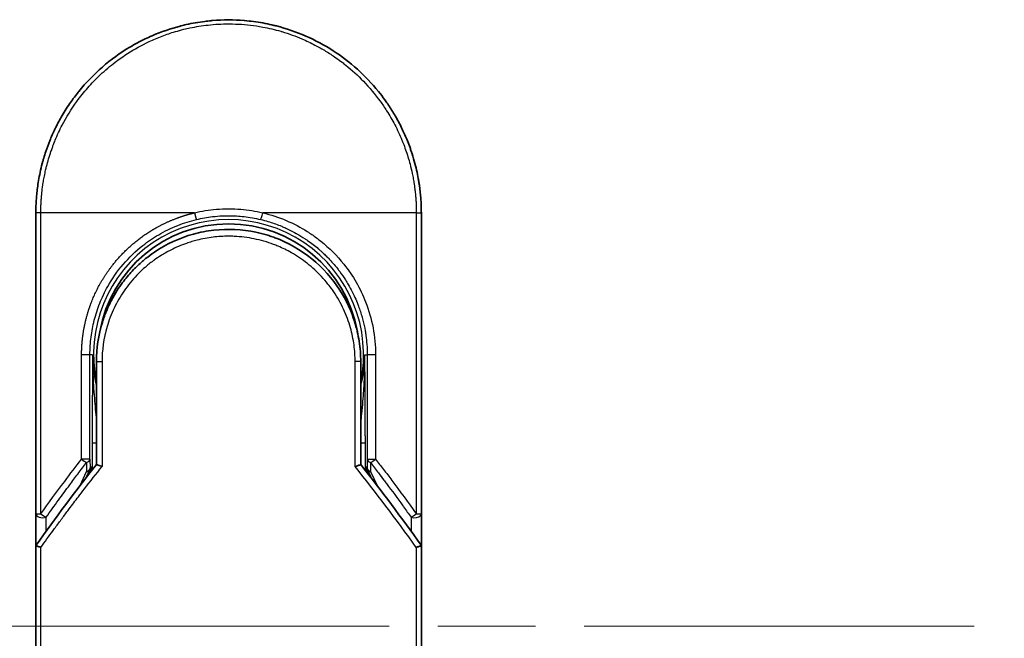
# Model space of a CAD drawing. Units: millimetres. Extents: x 72 to 8333, y 40 to 1451.
# Drawn here: x 2572 to 2644, y 700 to 745 of the extents above; entities that cross this region are included whole.
import ezdxf

# ---------------------------------------------------------------- set-up
doc = ezdxf.new("R2010")
doc.units = ezdxf.units.MM
doc.header["$LTSCALE"] = 5
doc.linetypes.add('CHAIN', pattern=[0.3543, 0.2362, -0.0295, 0.0591, -0.0295])
for name, color, linetype, lineweight in [('Centerline (ISO)', 131, 'Continuous', 18), ('Visible (ISO)', 7, 'Continuous', 35), ('Visible Narrow (ISO)', 7, 'Continuous', 25)]:
    doc.layers.add(name, color=color, linetype=linetype, lineweight=lineweight)

msp = doc.modelspace()

# ---------------------------------------------------------------- linework, layer by layer
at = {"layer": 'Centerline (ISO)', "linetype": 'CHAIN', "ltscale": 23.990969}
msp.add_line((2528.3384, 700.9866), (2851.1993, 700.9866), dxfattribs=at)
at = {"layer": 'Visible (ISO)'}
for p, q in [((2573.5188, 709.14), (2573.5188, 730.9866)), ((2601.5188, 730.9866), (2601.5188, 709.14)), ((2577.9188, 720.1866), (2577.9188, 712.7097)), ((2597.1188, 712.7097), (2597.1188, 720.1866)), ((2577.4123, 712.2531), (2577.459, 712.3544)), ((2597.6253, 712.2531), (2597.5786, 712.3544)), ((2577.1976, 711.7875), (2577.4123, 712.2531)), ((2597.6253, 712.2531), (2597.8401, 711.7875)), ((2573.5188, 706.64), (2573.5188, 709.14)), ((2601.5188, 709.1399), (2601.5188, 706.64)), ((2573.5188, 670.4866), (2573.5188, 706.64)), ((2601.5188, 706.64), (2601.5188, 670.4866))]:
    msp.add_line(p, q, dxfattribs=at)
for centre, radius, start, end in [((2587.5188, 720.6866), 9.5, 10.063219, 169.936796), ((2601.0188, 709.14), 0.5, 359.993698, 0)]:
    msp.add_arc(centre, radius, start, end, dxfattribs=at)
for centre, major_axis, ratio, start_param, end_param in [((2577.0035, 712.5729), (-0.116, -0.5099), 0.9643441, 1.3550091, 1.78516), ((2598.0289, 712.572), (0.1115, -0.5081), 0.9591888, 4.5048926, 4.9373387), ((2578.9362, 706.6405), (-5.4174, -0.0031), 0.9530196, 6.2456287, 6.2826839), ((2596.1014, 706.6405), (5.4174, -0.0029), 0.9530197, 0.0004567, 0.0375121)]:
    msp.add_ellipse(centre, major_axis=major_axis, ratio=ratio, start_param=start_param, end_param=end_param, dxfattribs=at)
for points in [[(2581.9636, 743.8373), (2582.6265, 744.1238), (2583.3141, 744.3598), (2584.0139, 744.5408)], [(2586.3539, 744.938), (2587.119, 745.0019), (2587.8923, 745.0027), (2588.6576, 744.9402)], [(2576.6403, 739.799), (2577.6705, 741.0707), (2578.9452, 742.1748), (2580.3519, 743.013)], [(2579.901, 726.0286), (2580.1237, 726.319), (2580.3634, 726.597), (2580.6177, 726.8601)], [(2577.9188, 720.1866), (2577.9188, 721.1469), (2578.0663, 722.1181), (2578.3508, 723.0341)], [(2578.5541, 722.1963), (2578.554, 722.1964), (2578.554, 722.1965), (2578.554, 722.1966)], [(2596.4836, 722.1966), (2596.4836, 722.1965), (2596.4836, 722.1964), (2596.4835, 722.1963)], [(2573.5363, 706.8594), (2574.9451, 708.8369), (2576.4052, 710.7906), (2577.9188, 712.7097)], [(2597.1188, 712.7097), (2598.6325, 710.7906), (2600.0925, 708.8369), (2601.5013, 706.8594)], [(2573.5363, 706.8594), (2573.5301, 706.8507), (2573.5254, 706.8413), (2573.5225, 706.8312)], [(2601.5013, 706.8594), (2601.5076, 706.8507), (2601.5122, 706.8413), (2601.5151, 706.8312)]]:
    msp.add_open_spline(points, degree=3, dxfattribs=at)
for points, knots in [([(2584.0139, 744.5408), (2584.0327, 744.5456), (2584.0514, 744.5504), (2584.0702, 744.5552), (2584.1946, 744.5868), (2584.3193, 744.6167), (2584.4443, 744.6448), (2584.887, 744.7445), (2585.3353, 744.8227), (2585.7864, 744.879), (2585.9362, 744.8977), (2586.0862, 744.9139), (2586.2364, 744.9277), (2586.2745, 744.9312), (2586.3126, 744.9346), (2586.3507, 744.9378), (2586.3518, 744.9379), (2586.3528, 744.938), (2586.3539, 744.938)], [26.939101, 26.939101, 26.939101, 26.939101, 27.0116386, 27.0116386, 27.0116386, 27.4929176, 27.4929176, 27.4929176, 29.1978978, 29.1978978, 29.1978978, 29.7636789, 29.7636789, 29.7636789, 29.9069461, 29.9069461, 29.9069461, 29.9109022, 29.9109022, 29.9109022, 29.9109022]), ([(2588.6576, 744.9402), (2588.6647, 744.9396), (2588.6717, 744.939), (2588.6788, 744.9385), (2588.8965, 744.9204), (2589.1131, 744.8972), (2589.3293, 744.869), (2589.7801, 744.8102), (2590.2279, 744.7295), (2590.67, 744.6273), (2590.7667, 744.605), (2590.8634, 744.5816), (2590.9599, 744.5571), (2590.972, 744.554), (2590.9841, 744.551), (2590.9963, 744.5478)], [1.4196264, 1.4196264, 1.4196264, 1.4196264, 1.4461083, 1.4461083, 1.4461083, 2.2637294, 2.2637294, 2.2637294, 3.9686796, 3.9686796, 3.9686796, 4.3418915, 4.3418915, 4.3418915, 4.3887652, 4.3887652, 4.3887652, 4.3887652]), ([(2590.9963, 744.5478), (2592.4451, 744.1763), (2593.8496, 743.5624), (2596.3462, 741.9529), (2597.4725, 740.9418), (2598.5618, 739.5957), (2598.7165, 739.3935), (2598.8656, 739.1872)], [0, 0, 0, 0, 0.44905958, 0.44905958, 0.89360606, 0.89360606, 0.97017235, 0.97017235, 0.97017235, 0.97017235]), ([(2580.3519, 743.013), (2580.7095, 743.226), (2581.0824, 743.4261), (2581.4522, 743.6039), (2581.6209, 743.685), (2581.7914, 743.7628), (2581.9636, 743.8373)], [22.0259528, 22.0259528, 22.0259528, 22.0259528, 23.5847535, 23.5847535, 23.5847535, 24.2956602, 24.2956602, 24.2956602, 24.2956602]), ([(2573.5188, 730.9866), (2573.5188, 731.0742), (2573.5197, 731.1717), (2573.5218, 731.2753), (2573.524, 731.3818), (2573.5276, 731.4948), (2573.5327, 731.6101), (2573.5338, 731.6344), (2573.5349, 731.6587), (2573.5362, 731.6832), (2573.5411, 731.7833), (2573.5474, 731.8875), (2573.5552, 731.9953), (2573.5653, 732.1355), (2573.578, 732.2819), (2573.5938, 732.4337), (2573.6103, 732.5923), (2573.6301, 732.7569), (2573.6539, 732.9264), (2573.6787, 733.1039), (2573.7078, 733.2868), (2573.7416, 733.4741), (2573.7771, 733.6706), (2573.8178, 733.8719), (2573.8641, 734.0768), (2573.913, 734.2927), (2573.9681, 734.5124), (2574.0298, 734.7346), (2574.051, 734.8108), (2574.0729, 734.8872), (2574.0957, 734.9639), (2574.1431, 735.124), (2574.1941, 735.2855), (2574.2487, 735.4479), (2574.3344, 735.703), (2574.4292, 735.9606), (2574.5335, 736.2192), (2574.6448, 736.4954), (2574.7668, 736.7729), (2574.8999, 737.0499), (2575.0431, 737.3478), (2575.1989, 737.6451), (2575.3676, 737.9399), (2575.5503, 738.2591), (2575.748, 738.5753), (2575.9602, 738.8859), (2576.1429, 739.1532), (2576.3363, 739.4163), (2576.54, 739.6737), (2576.5731, 739.7156), (2576.6066, 739.7573), (2576.6403, 739.799)], [0, 0, 0, 0, 0.7861213, 0.7861213, 0.7861213, 1.5951343, 1.5951343, 1.5951343, 1.7653073, 1.7653073, 1.7653073, 2.463506, 2.463506, 2.463506, 3.371515, 3.371515, 3.371515, 4.320555, 4.320555, 4.320555, 5.3137721, 5.3137721, 5.3137721, 6.355945, 6.355945, 6.355945, 7.4538884, 7.4538884, 7.4538884, 7.8304627, 7.8304627, 7.8304627, 8.6166067, 8.6166067, 8.6166067, 9.8511348, 9.8511348, 9.8511348, 11.1693368, 11.1693368, 11.1693368, 12.5863009, 12.5863009, 12.5863009, 14.1207812, 14.1207812, 14.1207812, 15.4411658, 15.4411658, 15.4411658, 15.6560094, 15.6560094, 15.6560094, 15.6560094]), ([(2598.8656, 739.1872), (2598.9371, 739.0884), (2599.007, 738.9888), (2599.0755, 738.8887), (2599.2465, 738.6386), (2599.4082, 738.3848), (2599.5605, 738.1279), (2599.5971, 738.0662), (2599.6331, 738.0044), (2599.6686, 737.9424), (2599.8373, 737.6477), (2599.9933, 737.3502), (2600.1366, 737.0522), (2600.2698, 736.7752), (2600.3919, 736.4976), (2600.5034, 736.2212), (2600.5717, 736.0518), (2600.6359, 735.8829), (2600.6963, 735.7147), (2600.728, 735.6263), (2600.7587, 735.5379), (2600.7884, 735.4496), (2600.869, 735.2101), (2600.9419, 734.9716), (2601.0074, 734.736), (2601.0692, 734.5136), (2601.1244, 734.2937), (2601.1732, 734.078), (2601.2197, 733.8728), (2601.2604, 733.6714), (2601.2959, 733.475), (2601.3138, 733.3757), (2601.3304, 733.2777), (2601.3457, 733.1812), (2601.3593, 733.0958), (2601.3719, 733.011), (2601.3837, 732.9272), (2601.4073, 732.7586), (2601.4272, 732.5937), (2601.4438, 732.4342), (2601.4595, 732.2825), (2601.4723, 732.1358), (2601.4824, 731.9957), (2601.4922, 731.8606), (2601.4995, 731.7317), (2601.5049, 731.6104), (2601.5062, 731.5823), (2601.5073, 731.5546), (2601.5084, 731.5274), (2601.5117, 731.4403), (2601.5142, 731.3561), (2601.5158, 731.2754), (2601.5179, 731.173), (2601.5188, 731.0763), (2601.5188, 730.9866)], [16.8383486, 16.8383486, 16.8383486, 16.8383486, 17.3364671, 17.3364671, 17.3364671, 18.5809125, 18.5809125, 18.5809125, 18.8797889, 18.8797889, 18.8797889, 20.3020029, 20.3020029, 20.3020029, 21.6240122, 21.6240122, 21.6240122, 22.4340903, 22.4340903, 22.4340903, 22.8601072, 22.8601072, 22.8601072, 24.0166072, 24.0166072, 24.0166072, 25.1088286, 25.1088286, 25.1088286, 26.1481472, 26.1481472, 26.1481472, 26.6739717, 26.6739717, 26.6739717, 27.1391339, 27.1391339, 27.1391339, 28.0743245, 28.0743245, 28.0743245, 28.9643425, 28.9643425, 28.9643425, 29.8224666, 29.8224666, 29.8224666, 30.0209731, 30.0209731, 30.0209731, 30.6557066, 30.6557066, 30.6557066, 31.4604536, 31.4604536, 31.4604536, 31.4604536]), ([(2582.131, 728.1321), (2582.9908, 728.7152), (2583.96, 729.1632), (2585.4484, 729.5742), (2585.9455, 729.6702), (2587.46, 729.8405), (2588.5067, 729.79), (2589.7664, 729.5236), (2590.0256, 729.4574), (2590.2813, 729.3805)], [0, 0, 0, 0, 0.31269886, 0.31269886, 0.46370192, 0.46370192, 0.77000563, 0.77000563, 0.85020397, 0.85020397, 0.85020397, 0.85020397]), ([(2591.231, 729.0399), (2591.195, 729.055), (2591.1588, 729.0699), (2591.121, 729.0851), (2591.0135, 729.1287), (2590.9105, 729.1683), (2590.7964, 729.2098), (2590.7373, 729.2312), (2590.6769, 729.2525), (2590.6167, 729.273), (2590.5054, 729.311), (2590.3936, 729.3468), (2590.2813, 729.3805)], [16.1807699, 16.1807699, 16.1807699, 16.1807699, 16.3588629, 16.3588629, 16.3588629, 16.8667039, 16.8667039, 16.8667039, 17.1296164, 17.1296164, 17.1296164, 17.6158322, 17.6158322, 17.6158322, 17.6158322]), ([(2591.231, 729.0398), (2592.1826, 728.6408), (2593.079, 728.08), (2594.6176, 726.729), (2595.2821, 725.9249), (2596.1541, 724.4396), (2596.4453, 723.7887), (2596.6605, 723.1174)], [0, 0, 0, 0, 0.31016374, 0.31016374, 0.61660182, 0.61660182, 0.82839037, 0.82839037, 0.82839037, 0.82839037]), ([(2582.1309, 728.1323), (2582.0864, 728.102), (2582.0414, 728.0709), (2581.9949, 728.0381), (2581.9774, 728.0258), (2581.9597, 728.0133), (2581.9418, 728.0005), (2581.7386, 727.8555), (2581.5415, 727.7027), (2581.3536, 727.5453), (2581.3008, 727.5011), (2581.2452, 727.4534), (2581.1889, 727.4041), (2581.0561, 727.2876), (2580.9202, 727.1611), (2580.8071, 727.0505), (2580.7428, 726.9876), (2580.6797, 726.9242), (2580.6177, 726.8601)], [7.6857599, 7.6857599, 7.6857599, 7.6857599, 7.9280298, 7.9280298, 7.9280298, 8.0189926, 8.0189926, 8.0189926, 9.0485038, 9.0485038, 9.0485038, 9.3377412, 9.3377412, 9.3377412, 10.0203103, 10.0203103, 10.0203103, 10.4083638, 10.4083638, 10.4083638, 10.4083638]), ([(2579.901, 726.0286), (2579.8744, 725.9939), (2579.8491, 725.9605), (2579.8257, 725.9291), (2579.6807, 725.7347), (2579.5414, 725.5328), (2579.4099, 725.3252), (2579.27, 725.1045), (2579.1388, 724.8774), (2579.018, 724.647), (2578.9943, 724.6019), (2578.9718, 724.5582), (2578.9501, 724.5153), (2578.8592, 724.3352), (2578.7819, 724.1706), (2578.6976, 723.9742), (2578.6545, 723.8738), (2578.613, 723.7724), (2578.5733, 723.6705), (2578.5219, 723.5386), (2578.4736, 723.4059), (2578.4286, 723.2733), (2578.4024, 723.1961), (2578.3762, 723.1156), (2578.3509, 723.0341)], [11.8801614, 11.8801614, 11.8801614, 11.8801614, 12.048378, 12.048378, 12.048378, 13.0900877, 13.0900877, 13.0900877, 14.1982176, 14.1982176, 14.1982176, 14.4154428, 14.4154428, 14.4154428, 15.3275019, 15.3275019, 15.3275019, 15.7939855, 15.7939855, 15.7939855, 16.3974086, 16.3974086, 16.3974086, 16.7491471, 16.7491471, 16.7491471, 16.7491471]), ([(2597.1188, 720.1866), (2597.1188, 720.425), (2597.1099, 720.6711), (2597.0907, 720.9211), (2597.0708, 721.1806), (2597.0456, 721.3986), (2597.0054, 721.658), (2596.9685, 721.8957), (2596.922, 722.1364), (2596.8653, 722.3783), (2596.8127, 722.6026), (2596.7361, 722.8805), (2596.6647, 723.1041), (2596.6633, 723.1086), (2596.6619, 723.113), (2596.6605, 723.1174)], [0, 0, 0, 0, 1.1266069, 1.1266069, 1.1266069, 2.2962327, 2.2962327, 2.2962327, 3.3672914, 3.3672914, 3.3672914, 4.3607467, 4.3607467, 4.3607467, 4.3803494, 4.3803494, 4.3803494, 4.3803494]), ([(2577.9188, 712.7097), (2577.9188, 712.7092), (2577.9297, 712.7043), (2577.9718, 712.6876), (2578.0028, 712.6759), (2578.0825, 712.6468), (2578.1316, 712.6294), (2578.2294, 712.5959), (2578.2759, 712.5803), (2578.3249, 712.5644), (2578.3259, 712.5641), (2578.327, 712.5637)], [0.000001, 0.000001, 0.000001, 0.000001, 0.018080043, 0.018080043, 0.036295896, 0.036295896, 0.055519199, 0.055519199, 0.070877664, 0.070877664, 0.071213014, 0.071213014, 0.071213014, 0.071213014]), ([(2597.1188, 712.7097), (2597.1188, 712.7091), (2597.1074, 712.7041), (2597.0635, 712.6867), (2597.0313, 712.6745), (2596.956, 712.6471), (2596.9153, 712.6327), (2596.8306, 712.6035), (2596.7876, 712.589), (2596.7322, 712.5708), (2596.7215, 712.5672), (2596.7107, 712.5637)], [-0.067868145, -0.067868145, -0.067868145, -0.067868145, -0.049345372, -0.049345372, -0.030708042, -0.030708042, -0.014523547, -0.014523547, 0, 0, 0.003465603, 0.003465603, 0.003465603, 0.003465603]), ([(2573.5225, 706.8312), (2573.5289, 706.8271), (2573.5433, 706.8203), (2573.5867, 706.8023), (2573.6151, 706.7914), (2573.6781, 706.7686), (2573.7109, 706.7572), (2573.7793, 706.7344), (2573.8143, 706.723), (2573.8613, 706.7083), (2573.8718, 706.705), (2573.8825, 706.7017)], [0.000001, 0.000001, 0.000001, 0.000001, 0.015758643, 0.015758643, 0.031372002, 0.031372002, 0.044623373, 0.044623373, 0.056759808, 0.056759808, 0.060218781, 0.060218781, 0.060218781, 0.060218781]), ([(2601.1552, 706.7017), (2601.1661, 706.7051), (2601.1769, 706.7085), (2601.224, 706.7232), (2601.2589, 706.7345), (2601.327, 706.7573), (2601.3597, 706.7687), (2601.4226, 706.7914), (2601.451, 706.8024), (2601.4943, 706.8203), (2601.5087, 706.8271), (2601.5151, 706.8312)], [-0.003547409, -0.003547409, -0.003547409, -0.003547409, 0, 0, 0.01211107, 0.01211107, 0.025328308, 0.025328308, 0.040955096, 0.040955096, 0.056726193, 0.056726193, 0.056726193, 0.056726193])]:
    msp.add_open_spline(points, degree=3, knots=knots, dxfattribs=at)
at = {"layer": 'Visible Narrow (ISO)'}
for p, q in [((2573.8825, 730.9866), (2573.5188, 730.9866)), ((2573.8825, 709.14), (2573.8825, 730.9866)), ((2585.0433, 730.9866), (2573.8825, 730.9866)), ((2601.1552, 730.9866), (2589.9944, 730.9866)), ((2601.1552, 730.9866), (2601.5188, 730.9866)), ((2601.1552, 730.9866), (2601.1552, 709.14)), ((2576.8435, 713.1102), (2576.8435, 720.6866)), ((2577.4501, 720.6866), (2576.8435, 720.6866)), ((2577.4501, 713.1102), (2577.4501, 720.6866)), ((2577.6445, 720.6866), (2577.4501, 720.6866)), ((2577.6445, 720.6866), (2577.6445, 720.6759)), ((2577.9188, 720.1866), (2578.327, 720.1866)), ((2578.327, 720.1866), (2578.327, 712.5637)), ((2597.1188, 720.1866), (2596.7107, 720.1866)), ((2596.7107, 712.5637), (2596.7107, 720.1866)), ((2597.3931, 720.6866), (2597.5876, 720.6866)), ((2598.1941, 720.6866), (2597.5876, 720.6866)), ((2597.5876, 720.6866), (2597.5876, 713.1102)), ((2598.1941, 720.6866), (2598.1941, 713.1102)), ((2577.6102, 714.2955), (2577.6102, 712.3171)), ((2577.6102, 714.2955), (2577.9188, 714.2955)), ((2597.1188, 714.2955), (2597.4274, 714.2955)), ((2597.4274, 714.2955), (2597.4274, 712.3171)), ((2577.4501, 713.1102), (2576.8435, 713.1102)), ((2577.4501, 713.1102), (2577.4582, 712.4625)), ((2597.5876, 713.1102), (2597.5795, 712.4625)), ((2597.5876, 713.1102), (2598.1941, 713.1102)), ((2577.2001, 712.8601), (2577.2083, 712.2125)), ((2577.4582, 712.4625), (2577.5087, 712.572)), ((2577.5087, 712.572), (2577.5087, 712.1872)), ((2597.5289, 712.1872), (2597.5289, 712.572)), ((2597.5795, 712.4625), (2597.5289, 712.572)), ((2597.8375, 712.8602), (2597.8294, 712.2125)), ((2576.7366, 711.1898), (2577.2083, 712.2125)), ((2597.8294, 712.2125), (2598.301, 711.1898)), ((2573.5188, 709.14), (2573.8825, 709.14)), ((2574.2688, 707.879), (2574.2688, 708.89)), ((2600.7688, 708.8899), (2600.7688, 707.879)), ((2601.1552, 709.14), (2601.5188, 709.14)), ((2573.8825, 670.4866), (2573.8825, 706.7017)), ((2601.1552, 706.7017), (2601.1552, 670.4866))]:
    msp.add_line(p, q, dxfattribs=at)
for radius, start, end in [(9.8056, 348.246591, 191.753409), (9, 160.578455, 160.580828), (9, 19.381396, 19.412822), (9.8743, 180, 180.062322), (9.8743, 180.062322, 193.535929), (9.8743, 346.464071, 0)]:
    msp.add_arc((2587.5188, 720.6866), radius, start, end, dxfattribs=at)
for centre, major_axis, ratio, start_param, end_param in [((2589.9695, 730.9866), (-0.1161, -0.4863), 0.0483353, 0.0174949, 1.5824099), ((2576.9502, 713.1102), (0.3973, -0.3036), 0.1314196, 4.5420541, 5.4889653), ((2576.9502, 713.1102), (0.5, 0.0062), 0.5821003, 5.2286939, 6.2617204), ((2598.0875, 713.1102), (-0.5, 0.0062), 0.5821003, 0.021465, 1.0544423), ((2598.0875, 713.1102), (-0.3973, -0.3036), 0.1314196, 0.7941859, 1.7411317), ((2576.9583, 712.4625), (0.5, 0.0062), 0.5821003, 5.2287433, 6.2617201), ((2576.9583, 712.4625), (0.454, -0.2094), 0.9991325, 0, 0.432446), ((2589.7568, 670.2337), (33.5851, -65.9006), 0.3886523, 1.9490651, 2.0569277), ((2598.0794, 712.4625), (-0.454, -0.2094), 0.9991325, 5.8507391, 6.2831853), ((2598.0794, 712.4625), (-0.5, 0.0062), 0.5821003, 0.0214651, 1.054442), ((2576.9583, 712.4625), (0.454, -0.2094), 0.3269631, 5.4377925, 6.2831853), ((2598.0794, 712.4625), (-0.454, -0.2094), 0.3269631, 0, 0.8453928), ((2574.0188, 709.14), (-0.5, 0), 0.5773503, 0, 2.0943692), ((2574.0188, 709.14), (0.4069, -0.2905), 0.1624835, 4.488505, 5.4841407), ((2601.0188, 709.14), (-0.4069, -0.2905), 0.1624304, 0.7989079, 1.7946149)]:
    msp.add_ellipse(centre, major_axis=major_axis, ratio=ratio, start_param=start_param, end_param=end_param, dxfattribs=at)
for points, degree, knots in [([(2573.8825, 730.9866), (2573.8825, 731.015), (2573.8824, 731.0441), (2573.8825, 731.0737), (2573.8826, 731.1098), (2573.883, 731.1468), (2573.8836, 731.1853), (2573.8842, 731.2233), (2573.8852, 731.2627), (2573.8861, 731.3046), (2573.8863, 731.315), (2573.8866, 731.3254), (2573.8868, 731.3358), (2573.8885, 731.406), (2573.8907, 731.4782), (2573.8938, 731.5525), (2573.8954, 731.5899), (2573.8972, 731.6279), (2573.8991, 731.6667), (2573.8997, 731.6788), (2573.9003, 731.6909), (2573.9009, 731.7031), (2573.9035, 731.7552), (2573.9064, 731.8085), (2573.9097, 731.8627), (2573.9104, 731.8745), (2573.9111, 731.8863), (2573.9119, 731.8982), (2573.9174, 731.985), (2573.924, 732.0741), (2573.9319, 732.1652), (2573.9396, 732.2542), (2573.9485, 732.3451), (2573.9583, 732.4383), (2573.9624, 732.477), (2573.9666, 732.5162), (2573.9711, 732.5559), (2573.9932, 732.7524), (2574.0204, 732.9602), (2574.0545, 733.1741), (2574.0594, 733.2049), (2574.0644, 733.2359), (2574.0696, 733.2669), (2574.0911, 733.3955), (2574.115, 733.526), (2574.1413, 733.6577), (2574.169, 733.7971), (2574.1994, 733.9379), (2574.232, 734.0797), (2574.253, 734.1713), (2574.2752, 734.2638), (2574.2986, 734.3571), (2574.3878, 734.7124), (2574.4949, 735.0782), (2574.6202, 735.4449), (2574.6535, 735.5422), (2574.688, 735.6396), (2574.7237, 735.737), (2574.748, 735.8033), (2574.7729, 735.8698), (2574.7985, 735.9364), (2574.8389, 736.0418), (2574.8809, 736.1474), (2574.9244, 736.2532), (2575.076, 736.6215), (2575.2465, 736.9908), (2575.437, 737.357), (2575.7411, 737.9416), (2576.0962, 738.5177), (2576.5008, 739.0737), (2576.6224, 739.2407), (2576.7484, 739.406), (2576.8787, 739.5692), (2577.1492, 739.9082), (2577.4311, 740.2292), (2577.7295, 740.5384), (2578.0458, 740.8659), (2578.3807, 741.1801), (2578.743, 741.486), (2578.9173, 741.6332), (2579.0961, 741.7767), (2579.279, 741.9162), (2579.5694, 742.1374), (2579.8701, 742.3482), (2580.1792, 742.5464), (2580.6996, 742.8801), (2581.1902, 743.1504), (2581.7552, 743.4155), (2581.9074, 743.4868), (2582.0557, 743.5531), (2582.2013, 743.6151), (2582.5341, 743.757), (2582.8522, 743.8775), (2583.1702, 743.985), (2583.3241, 744.037), (2583.4851, 744.0883), (2583.6527, 744.1379), (2583.8497, 744.1962), (2584.0557, 744.2523), (2584.2695, 744.3046), (2584.414, 744.34), (2584.5593, 744.3731), (2584.7051, 744.4038), (2585.1529, 744.4981), (2585.5772, 744.5667), (2586.0301, 744.617), (2586.5219, 744.6717), (2587.0208, 744.7001), (2587.5188, 744.7002), (2587.6123, 744.7002), (2587.7057, 744.6992), (2587.7991, 744.6972), (2588.0928, 744.6911), (2588.388, 744.6748), (2588.6757, 744.6503), (2588.9705, 744.6251), (2589.2567, 744.5907), (2589.5497, 744.5458), (2589.6983, 744.523), (2589.8487, 744.4976), (2589.9987, 744.4698), (2590.4492, 744.3864), (2590.8696, 744.2877), (2591.3057, 744.1612), (2591.3338, 744.153), (2591.3619, 744.1448), (2591.39, 744.1365), (2591.6432, 744.0612), (2591.8956, 743.9782), (2592.145, 743.8876), (2592.3771, 743.8033), (2592.6081, 743.7122), (2592.8363, 743.615), (2593.1602, 743.4769), (2593.4786, 743.3263), (2593.7876, 743.1658), (2594.032, 743.0389), (2594.3308, 742.871), (2594.5647, 742.7294), (2594.8084, 742.5819), (2595.0604, 742.4187), (2595.3145, 742.2408), (2595.4696, 742.1322), (2595.6189, 742.0228), (2595.7616, 741.914), (2595.8526, 741.8446), (2595.9409, 741.7754), (2596.0264, 741.7069), (2596.4792, 741.3436), (2596.9087, 740.9524), (2597.3083, 740.539), (2597.7559, 740.0757), (2598.1658, 739.5845), (2598.5334, 739.0779), (2598.6964, 738.8533), (2598.8512, 738.6257), (2598.9975, 738.3965), (2599.2113, 738.0615), (2599.4075, 737.7225), (2599.5863, 737.3809), (2599.7813, 737.0086), (2599.9557, 736.6334), (2600.1107, 736.2584), (2600.1409, 736.1852), (2600.1704, 736.1121), (2600.1992, 736.039), (2600.2126, 736.0048), (2600.226, 735.9705), (2600.2391, 735.9363), (2600.3022, 735.7723), (2600.3618, 735.608), (2600.4177, 735.4442), (2600.5409, 735.0836), (2600.646, 734.7248), (2600.7337, 734.3781), (2600.7355, 734.3711), (2600.7372, 734.3641), (2600.739, 734.3571), (2600.7981, 734.1222), (2600.8511, 733.8876), (2600.8965, 733.6573), (2600.9226, 733.525), (2600.9462, 733.3942), (2600.9675, 733.266), (2600.9724, 733.2366), (2600.9771, 733.2074), (2600.9817, 733.1783), (2601.0078, 733.0144), (2601.0299, 732.8554), (2601.0488, 732.7039), (2601.0551, 732.6538), (2601.0611, 732.6043), (2601.0667, 732.5554), (2601.0822, 732.4218), (2601.0951, 732.2918), (2601.1056, 732.1654), (2601.1132, 732.0745), (2601.1196, 731.9856), (2601.1253, 731.8992), (2601.1255, 731.8948), (2601.1258, 731.8904), (2601.1261, 731.886), (2601.1266, 731.878), (2601.1271, 731.8701), (2601.1277, 731.8623), (2601.1314, 731.8053), (2601.1347, 731.7529), (2601.1375, 731.7018), (2601.1402, 731.6513), (2601.1422, 731.6022), (2601.144, 731.5522), (2601.145, 731.5252), (2601.1458, 731.498), (2601.1468, 731.4705), (2601.1485, 731.4219), (2601.15, 731.38), (2601.151, 731.3357), (2601.1514, 731.3172), (2601.1517, 731.2983), (2601.1521, 731.2787), (2601.1527, 731.2475), (2601.1531, 731.2162), (2601.1535, 731.1856), (2601.1539, 731.147), (2601.1543, 731.1094), (2601.1546, 731.0738), (2601.1549, 731.0433), (2601.1552, 731.0141), (2601.1552, 730.9866)], 3, [0.0000002, 0.0000002, 0.0000002, 0.0000002, 0.2682475, 0.2682475, 0.2682475, 0.5950492, 0.5950492, 0.5950492, 0.9175476, 0.9175476, 0.9175476, 0.9973105, 0.9973105, 0.9973105, 1.5324971, 1.5324971, 1.5324971, 1.8013532, 1.8013532, 1.8013532, 1.884922, 1.884922, 1.884922, 2.2416162, 2.2416162, 2.2416162, 2.3189969, 2.3189969, 2.3189969, 2.8853233, 2.8853233, 2.8853233, 3.4384716, 3.4384716, 3.4384716, 3.6683296, 3.6683296, 3.6683296, 4.8051961, 4.8051961, 4.8051961, 4.9689965, 4.9689965, 4.9689965, 5.6470917, 5.6470917, 5.6470917, 6.3645688, 6.3645688, 6.3645688, 6.8278915, 6.8278915, 6.8278915, 8.5931806, 8.5931806, 8.5931806, 9.0617284, 9.0617284, 9.0617284, 9.3810896, 9.3810896, 9.3810896, 9.8870347, 9.8870347, 9.8870347, 11.6494142, 11.6494142, 11.6494142, 14.4627643, 14.4627643, 14.4627643, 15.3079613, 15.3079613, 15.3079613, 17.0624252, 17.0624252, 17.0624252, 18.9213702, 18.9213702, 18.9213702, 19.815389, 19.815389, 19.815389, 21.2343432, 21.2343432, 21.2343432, 23.6237641, 23.6237641, 23.6237641, 24.267204, 24.267204, 24.267204, 25.7384356, 25.7384356, 25.7384356, 26.4501686, 26.4501686, 26.4501686, 27.2870817, 27.2870817, 27.2870817, 27.853107, 27.853107, 27.853107, 29.5914632, 29.5914632, 29.5914632, 31.4790797, 31.4790797, 31.4790797, 31.8333722, 31.8333722, 31.8333722, 32.947562, 32.947562, 32.947562, 34.0894487, 34.0894487, 34.0894487, 34.6687336, 34.6687336, 34.6687336, 36.4081819, 36.4081819, 36.4081819, 36.5202413, 36.5202413, 36.5202413, 37.5311247, 37.5311247, 37.5311247, 38.4720504, 38.4720504, 38.4720504, 39.8075036, 39.8075036, 39.8075036, 40.8641004, 40.8641004, 40.8641004, 41.9647381, 41.9647381, 41.9647381, 42.6368082, 42.6368082, 42.6368082, 43.0653758, 43.0653758, 43.0653758, 45.3365296, 45.3365296, 45.3365296, 47.8809661, 47.8809661, 47.8809661, 49.0091114, 49.0091114, 49.0091114, 50.6570538, 50.6570538, 50.6570538, 52.4534826, 52.4534826, 52.4534826, 52.8039224, 52.8039224, 52.8039224, 52.968006, 52.968006, 52.968006, 53.7533676, 53.7533676, 53.7533676, 55.4817925, 55.4817925, 55.4817925, 55.5166925, 55.5166925, 55.5166925, 56.6883416, 56.6883416, 56.6883416, 57.3614027, 57.3614027, 57.3614027, 57.5157764, 57.5157764, 57.5157764, 58.3845884, 58.3845884, 58.3845884, 58.6716005, 58.6716005, 58.6716005, 59.4544999, 59.4544999, 59.4544999, 60.0177202, 60.0177202, 60.0177202, 60.0464036, 60.0464036, 60.0464036, 60.0988256, 60.0988256, 60.0988256, 60.4804935, 60.4804935, 60.4804935, 60.8578212, 60.8578212, 60.8578212, 61.0619869, 61.0619869, 61.0619869, 61.4219772, 61.4219772, 61.4219772, 61.5725379, 61.5725379, 61.5725379, 61.8121634, 61.8121634, 61.8121634, 62.1146609, 62.1146609, 62.1146609, 62.3745537, 62.3745537, 62.3745537, 62.3745537]), ([(2576.8435, 720.6866), (2576.8435, 721.1579), (2576.8695, 721.6281), (2576.9222, 722.0945), (2577.0807, 723.0269), (2577.3421, 723.9367), (2577.4977, 724.3825), (2578.1067, 725.8536), (2578.9848, 727.1935), (2579.7206, 728.0458), (2580.8017, 729.0078), (2582.0194, 729.7705), (2582.2975, 729.9303), (2582.9896, 730.2948), (2583.7122, 730.5953), (2584.1471, 730.7494), (2584.5917, 730.8798), (2585.0433, 730.9866)], 5, [0, 0, 0, 0, 0, 0, 3.3449907, 3.3449907, 3.3449907, 6.7132597, 6.7132597, 6.7132597, 14.6479113, 14.6479113, 14.6479113, 16.9171499, 16.9171499, 16.9171499, 20.2013892, 20.2013892, 20.2013892, 20.2013892, 20.2013892, 20.2013892]), ([(2585.0433, 730.9866), (2585.5605, 731.1108), (2586.094, 731.1974), (2586.6332, 731.2427), (2587.2213, 731.292), (2587.8161, 731.292), (2588.4043, 731.2427), (2588.9435, 731.1975), (2589.4771, 731.1108), (2589.9944, 730.9866)], 3, [0, 0, 0, 0, 2.6620505, 2.6620505, 2.6620505, 5.5663935, 5.5663935, 5.5663935, 8.2287289, 8.2287289, 8.2287289, 8.2287289]), ([(2585.0433, 730.9866), (2585.0542, 730.9409), (2585.0657, 730.8936), (2585.0792, 730.8396), (2585.1079, 730.7289), (2585.1341, 730.6356), (2585.145, 730.5992), (2585.162, 730.5455), (2585.1739, 730.5146), (2585.1784, 730.505), (2585.1817, 730.5004), (2585.1838, 730.5002)], 5, [0.0000001, 0.0000001, 0.0000001, 0.0000001, 0.0000001, 0.0000001, 0.3999275, 0.3999275, 0.3999275, 0.7998549, 0.7998549, 0.7998549, 1.1844363, 1.1844363, 1.1844363, 1.1844363, 1.1844363, 1.1844363]), ([(2589.9944, 730.9866), (2591.1832, 730.7055), (2592.2769, 730.2322), (2593.2382, 729.6275), (2593.4623, 729.4865), (2593.6807, 729.3376), (2593.8934, 729.1803), (2594.0011, 729.1007), (2594.1044, 729.0213), (2594.21, 728.937), (2594.8307, 728.4417), (2595.3998, 727.8727), (2595.8945, 727.2518), (2596.552, 726.4267), (2597.0868, 725.5002), (2597.472, 724.5148), (2597.9471, 723.2996), (2598.1941, 721.9944), (2598.1941, 720.6866)], 3, [0, 0, 0, 0, 4.9210891, 4.9210891, 4.9210891, 6.0681686, 6.0681686, 6.0681686, 6.6484847, 6.6484847, 6.6484847, 10.0593264, 10.0593264, 10.0593264, 14.5917953, 14.5917953, 14.5917953, 20.1812515, 20.1812515, 20.1812515, 20.1812515]), ([(2577.4501, 720.6866), (2577.4501, 721.1276), (2577.4792, 721.5578), (2577.5316, 721.9677), (2577.584, 722.3777), (2577.6601, 722.7796), (2577.7648, 723.1892), (2577.869, 723.597), (2578.0015, 724.0087), (2578.1634, 724.4165), (2578.2396, 724.6083), (2578.3292, 724.8164), (2578.4318, 725.0318), (2578.5344, 725.2471), (2578.6388, 725.4466), (2578.7391, 725.6256), (2579.0668, 726.2105), (2579.4441, 726.7484), (2579.8658, 727.2426), (2580.2875, 727.7369), (2580.7637, 728.1983), (2581.2933, 728.6158), (2581.6519, 728.8984), (2582.0295, 729.1576), (2582.4419, 729.3989), (2582.8766, 729.6532), (2583.3499, 729.8841), (2583.8243, 730.0716), (2584.2796, 730.2515), (2584.7338, 730.3927), (2585.1838, 730.5002)], 3, [0, 0, 0, 0, 1.9009373, 1.9009373, 1.9009373, 3.8018745, 3.8018745, 3.8018745, 5.6946276, 5.6946276, 5.6946276, 6.5853185, 6.5853185, 6.5853185, 7.4760094, 7.4760094, 7.4760094, 10.386843, 10.386843, 10.386843, 13.2976767, 13.2976767, 13.2976767, 15.2685457, 15.2685457, 15.2685457, 17.3453911, 17.3453911, 17.3453911, 19.3383907, 19.3383907, 19.3383907, 19.3383907]), ([(2585.1838, 730.5002), (2585.5573, 730.5895), (2585.9645, 730.6623), (2586.3593, 730.7081), (2586.6076, 730.737), (2586.8229, 730.7541), (2587.0659, 730.765), (2587.2181, 730.7719), (2587.3701, 730.7752), (2587.5188, 730.7752)], 3, [0, 0, 0, 0, 1.6817036, 1.6817036, 1.6817036, 2.7389439, 2.7389439, 2.7389439, 3.4013927, 3.4013927, 3.4013927, 3.4013927]), ([(2587.5188, 730.7752), (2587.9144, 730.7752), (2588.2667, 730.7548), (2588.6494, 730.7115), (2589.0413, 730.6671), (2589.4536, 730.5958), (2589.8538, 730.5002)], 3, [0, 0, 0, 0, 1.6819497, 1.6819497, 1.6819497, 3.4048968, 3.4048968, 3.4048968, 3.4048968]), ([(2589.8538, 730.5002), (2590.0302, 730.4581), (2590.2051, 730.4113), (2590.3777, 730.3601), (2590.6771, 730.2712), (2590.9699, 730.1691), (2591.2539, 730.0555), (2591.3379, 730.0218), (2591.4187, 729.9882), (2591.498, 729.954), (2591.6262, 729.8987), (2591.7507, 729.842), (2591.8788, 729.7804), (2592.0675, 729.6895), (2592.251, 729.5941), (2592.432, 729.4927), (2592.4445, 729.4856), (2592.4571, 729.4786), (2592.4696, 729.4715), (2592.6691, 729.3586), (2592.8668, 729.2381), (2593.0728, 729.1016), (2593.1314, 729.0628), (2593.1906, 729.0227), (2593.2495, 728.9819), (2593.3932, 728.8822), (2593.5346, 728.7783), (2593.6609, 728.6808), (2593.7821, 728.5873), (2593.9099, 728.4842), (2594.0356, 728.3772), (2594.0952, 728.3265), (2594.1544, 728.2749), (2594.2123, 728.2233), (2594.304, 728.1416), (2594.3937, 728.0585), (2594.4794, 727.9764), (2594.5679, 727.8915), (2594.6439, 727.816), (2594.727, 727.7307), (2594.741, 727.7162), (2594.7551, 727.7017), (2594.7691, 727.6871), (2595.0001, 727.4469), (2595.2192, 727.1952), (2595.4248, 726.934), (2595.4805, 726.8632), (2595.5352, 726.7917), (2595.589, 726.7196), (2595.7426, 726.5133), (2595.8793, 726.3133), (2596.0021, 726.1208), (2596.0756, 726.0056), (2596.1441, 725.8931), (2596.2082, 725.7834), (2596.3083, 725.612), (2596.4029, 725.4391), (2596.4981, 725.2512), (2596.5631, 725.1226), (2596.6284, 724.9871), (2596.6948, 724.8398), (2596.7681, 724.6773), (2596.8389, 724.5086), (2596.9053, 724.3372), (2596.9206, 724.2977), (2596.9357, 724.258), (2596.9505, 724.2183), (2597.0483, 723.956), (2597.1391, 723.679), (2597.2194, 723.3897), (2597.2383, 723.3217), (2597.2566, 723.2531), (2597.2742, 723.1839), (2597.3392, 722.9291), (2597.3941, 722.6715), (2597.4384, 722.4165), (2597.4575, 722.307), (2597.4745, 722.198), (2597.4897, 722.0899), (2597.521, 721.8664), (2597.5444, 721.6453), (2597.5604, 721.4264), (2597.5788, 721.1768), (2597.5875, 720.9303), (2597.5876, 720.6866)], 3, [0.0000031, 0.0000031, 0.0000031, 0.0000031, 0.7408973, 0.7408973, 0.7408973, 2.0261245, 2.0261245, 2.0261245, 2.4065096, 2.4065096, 2.4065096, 3.0214449, 3.0214449, 3.0214449, 3.9272702, 3.9272702, 3.9272702, 3.9902079, 3.9902079, 3.9902079, 4.9902163, 4.9902163, 4.9902163, 5.2746535, 5.2746535, 5.2746535, 5.9691261, 5.9691261, 5.9691261, 6.6348549, 6.6348549, 6.6348549, 6.9506698, 6.9506698, 6.9506698, 7.4503311, 7.4503311, 7.4503311, 7.9664725, 7.9664725, 7.9664725, 8.0539755, 8.0539755, 8.0539755, 9.4985137, 9.4985137, 9.4985137, 9.8900541, 9.8900541, 9.8900541, 11.0093903, 11.0093903, 11.0093903, 11.6789279, 11.6789279, 11.6789279, 12.7249986, 12.7249986, 12.7249986, 13.4404839, 13.4404839, 13.4404839, 14.230417, 14.230417, 14.230417, 14.4126406, 14.4126406, 14.4126406, 15.6139809, 15.6139809, 15.6139809, 15.8960223, 15.8960223, 15.8960223, 16.933592, 16.933592, 16.933592, 17.379404, 17.379404, 17.379404, 18.3016143, 18.3016143, 18.3016143, 19.353501, 19.353501, 19.353501, 19.353501]), ([(2596.7107, 720.1866), (2596.7107, 720.5801), (2596.6849, 720.9836), (2596.6295, 721.3933), (2596.5746, 721.7996), (2596.488, 722.2237), (2596.3706, 722.639), (2596.2454, 723.0819), (2596.0738, 723.5485), (2595.8738, 723.98), (2595.6702, 724.4189), (2595.4306, 724.8437), (2595.1602, 725.2443), (2595.1271, 725.2934), (2595.0925, 725.3434), (2595.0585, 725.3917), (2594.9584, 725.5338), (2594.8525, 725.6757), (2594.7396, 725.8175), (2594.5884, 726.0075), (2594.4311, 726.1893), (2594.2747, 726.3573), (2593.954, 726.7014), (2593.6095, 727.018), (2593.2431, 727.3066), (2592.8865, 727.5875), (2592.4784, 727.862), (2592.0795, 728.0878), (2591.7623, 728.2673), (2591.4583, 728.4162), (2591.115, 728.5611), (2590.9908, 728.6135), (2590.9054, 728.6475), (2590.7789, 728.6951), (2590.5353, 728.7867), (2590.3335, 728.8533), (2590.0851, 728.9248), (2589.8518, 728.9919), (2589.6167, 729.0497), (2589.3794, 729.0982), (2588.9201, 729.1923), (2588.4053, 729.2564), (2587.9306, 729.2775), (2587.7961, 729.2834), (2587.6583, 729.2863), (2587.5188, 729.2861), (2587.144, 729.2856), (2586.7571, 729.2627), (2586.3891, 729.2176), (2586.0136, 729.1716), (2585.5997, 729.0942), (2585.2282, 728.9995), (2585.1642, 728.9832), (2585.1003, 728.9661), (2585.0365, 728.9484), (2584.9708, 728.9301), (2584.911, 728.913), (2584.8455, 728.8933), (2584.7773, 728.8727), (2584.7185, 728.8542), (2584.6507, 728.8322), (2584.5859, 728.8112), (2584.5213, 728.7894), (2584.4569, 728.7669), (2584.0723, 728.6325), (2583.6882, 728.4689), (2583.3258, 728.2847), (2583.2044, 728.223), (2583.0846, 728.1586), (2582.9664, 728.0918), (2582.8381, 728.0193), (2582.7415, 727.9619), (2582.6173, 727.8845), (2582.4455, 727.7775), (2582.2799, 727.6668), (2582.1182, 727.5507), (2582.0643, 727.5119), (2582.011, 727.4724), (2581.9582, 727.4327), (2581.906, 727.3934), (2581.8608, 727.359), (2581.8097, 727.3188), (2581.7607, 727.2803), (2581.7123, 727.2415), (2581.6644, 727.2023), (2581.377, 726.9668), (2581.1073, 726.7174), (2580.8544, 726.4539), (2580.6739, 726.2659), (2580.5363, 726.1106), (2580.3725, 725.9099), (2580.2194, 725.7225), (2580.0734, 725.5286), (2579.9351, 725.3288), (2579.6601, 724.9313), (2579.4155, 724.5093), (2579.2061, 724.0702), (2579.1067, 723.8616), (2579.0098, 723.6377), (2578.9203, 723.403), (2578.8307, 723.1684), (2578.7549, 722.9399), (2578.6914, 722.7237), (2578.4396, 721.8655), (2578.327, 720.9998), (2578.327, 720.1866)], 3, [0, 0, 0, 0, 1.9326653, 1.9326653, 1.9326653, 3.8488842, 3.8488842, 3.8488842, 5.8916984, 5.8916984, 5.8916984, 7.9696267, 7.9696267, 7.9696267, 8.2240952, 8.2240952, 8.2240952, 8.9724883, 8.9724883, 8.9724883, 9.9753498, 9.9753498, 9.9753498, 12.0308764, 12.0308764, 12.0308764, 14.0313897, 14.0313897, 14.0313897, 15.6217751, 15.6217751, 15.6217751, 16.1972366, 16.1972366, 16.1972366, 17.3057245, 17.3057245, 17.3057245, 18.3470187, 18.3470187, 18.3470187, 20.362564, 20.362564, 20.362564, 20.9336993, 20.9336993, 20.9336993, 22.4687735, 22.4687735, 22.4687735, 24.0353656, 24.0353656, 24.0353656, 24.3052621, 24.3052621, 24.3052621, 24.5833723, 24.5833723, 24.5833723, 24.8731564, 24.8731564, 24.8731564, 25.1498142, 25.1498142, 25.1498142, 26.8020109, 26.8020109, 26.8020109, 27.3553513, 27.3553513, 27.3553513, 27.9559601, 27.9559601, 27.9559601, 28.7859713, 28.7859713, 28.7859713, 29.0626439, 29.0626439, 29.0626439, 29.3362649, 29.3362649, 29.3362649, 29.5980541, 29.5980541, 29.5980541, 31.1687701, 31.1687701, 31.1687701, 32.2898136, 32.2898136, 32.2898136, 33.3369313, 33.3369313, 33.3369313, 35.4195262, 35.4195262, 35.4195262, 36.4087956, 36.4087956, 36.4087956, 37.3980651, 37.3980651, 37.3980651, 41.3252759, 41.3252759, 41.3252759, 41.3252759]), ([(2577.6445, 720.6866), (2577.6439, 720.605), (2577.6432, 720.5224), (2577.6425, 720.4386), (2577.6407, 720.2094), (2577.6388, 719.9751), (2577.6378, 719.8449), (2577.634, 719.3665), (2577.6303, 718.867), (2577.6277, 718.5093), (2577.6241, 717.9922), (2577.6208, 717.4568), (2577.6199, 717.297), (2577.6181, 716.9833), (2577.6165, 716.6641), (2577.6158, 716.5132), (2577.6148, 716.2903), (2577.6139, 716.0656), (2577.6137, 715.9936), (2577.6131, 715.8491), (2577.6126, 715.7037), (2577.6124, 715.6308), (2577.6115, 715.3204), (2577.6108, 715.0095), (2577.6104, 714.7713), (2577.6102, 714.5332), (2577.6102, 714.2955)], 5, [0, 0, 0, 0, 0, 0, 0.7370531, 0.7370531, 0.7370531, 1.9941971, 1.9941971, 1.9941971, 4.7238107, 4.7238107, 4.7238107, 5.9157466, 5.9157466, 5.9157466, 6.9708722, 6.9708722, 6.9708722, 7.4658815, 7.4658815, 7.4658815, 7.9608908, 7.9608908, 7.9608908, 9.5741524, 9.5741524, 9.5741524, 9.5741524, 9.5741524, 9.5741524]), ([(2577.6445, 720.6759), (2577.6436, 720.5072), (2577.6439, 720.3344), (2577.6456, 720.1589), (2577.6472, 719.9864), (2577.6504, 719.803), (2577.6548, 719.6259), (2577.6639, 719.26), (2577.679, 718.8851), (2577.7005, 718.4985), (2577.7183, 718.1784), (2577.7411, 717.8413), (2577.7679, 717.5035), (2577.8084, 716.9934), (2577.8593, 716.4608), (2577.9188, 715.9131)], 3, [0, 0, 0, 0, 0.9103507, 0.9103507, 0.9103507, 1.8053944, 1.8053944, 1.8053944, 3.65554, 3.65554, 3.65554, 5.1874386, 5.1874386, 5.1874386, 7.5000744, 7.5000744, 7.5000744, 7.5000744]), ([(2597.3931, 720.6866), (2597.3941, 720.5146), (2597.3938, 720.34), (2597.3921, 720.1629), (2597.3904, 719.988), (2597.3874, 719.8107), (2597.383, 719.6311), (2597.3826, 719.6172), (2597.3823, 719.6033), (2597.3819, 719.5894), (2597.3765, 719.3809), (2597.3692, 719.1719), (2597.36, 718.9588), (2597.3535, 718.81), (2597.346, 718.6592), (2597.3375, 718.505), (2597.3331, 718.4249), (2597.3284, 718.3445), (2597.3234, 718.2639), (2597.3079, 718.012), (2597.2899, 717.7572), (2597.2693, 717.4972), (2597.2473, 717.2206), (2597.2224, 716.9383), (2597.1944, 716.6479), (2597.1928, 716.6313), (2597.1912, 716.6148), (2597.1895, 716.5982), (2597.1677, 716.3739), (2597.144, 716.1454), (2597.1188, 715.9137)], 3, [0, 0, 0, 0, 0.9191864, 0.9191864, 0.9191864, 1.8268226, 1.8268226, 1.8268226, 1.8971161, 1.8971161, 1.8971161, 2.9506037, 2.9506037, 2.9506037, 3.6860254, 3.6860254, 3.6860254, 4.0682205, 4.0682205, 4.0682205, 5.2614799, 5.2614799, 5.2614799, 6.5312391, 6.5312391, 6.5312391, 6.6034879, 6.6034879, 6.6034879, 7.5809562, 7.5809562, 7.5809562, 7.5809562]), ([(2597.3931, 720.6866), (2597.3942, 720.5458), (2597.3954, 720.4016), (2597.3966, 720.2549), (2597.3967, 720.2329), (2597.3969, 720.211), (2597.3971, 720.1891), (2597.3985, 720.0068), (2597.4, 719.8293), (2597.4014, 719.6428), (2597.4018, 719.5985), (2597.4021, 719.5537), (2597.4025, 719.5082), (2597.4037, 719.3537), (2597.4048, 719.1972), (2597.406, 719.0385), (2597.4071, 718.8997), (2597.4081, 718.7593), (2597.4091, 718.6168), (2597.4097, 718.5336), (2597.4103, 718.4499), (2597.4109, 718.3658), (2597.4126, 718.1192), (2597.4143, 717.8687), (2597.4158, 717.6127), (2597.4172, 717.3904), (2597.4185, 717.1641), (2597.4197, 716.9327), (2597.42, 716.8768), (2597.4203, 716.8196), (2597.4206, 716.7621), (2597.4209, 716.6942), (2597.4213, 716.6259), (2597.4216, 716.5589), (2597.4222, 716.4331), (2597.4227, 716.3059), (2597.4233, 716.1782), (2597.4237, 716.0585), (2597.4242, 715.9384), (2597.4246, 715.8177), (2597.425, 715.697), (2597.4254, 715.5758), (2597.4257, 715.4545), (2597.426, 715.3454), (2597.4263, 715.238), (2597.4265, 715.1285), (2597.4267, 715.0283), (2597.4269, 714.9277), (2597.427, 714.8274), (2597.427, 714.8187), (2597.427, 714.81), (2597.4271, 714.8013), (2597.4272, 714.7166), (2597.4273, 714.6324), (2597.4273, 714.5481), (2597.4274, 714.4639), (2597.4274, 714.3796), (2597.4274, 714.2955)], 3, [0, 0, 0, 0, 0.7531228, 0.7531228, 0.7531228, 0.8659972, 0.8659972, 0.8659972, 1.8086269, 1.8086269, 1.8086269, 2.0324939, 2.0324939, 2.0324939, 2.7926287, 2.7926287, 2.7926287, 3.4567324, 3.4567324, 3.4567324, 3.8448431, 3.8448431, 3.8448431, 4.9821791, 4.9821791, 4.9821791, 5.9700285, 5.9700285, 5.9700285, 6.2084795, 6.2084795, 6.2084795, 6.4897482, 6.4897482, 6.4897482, 7.017395, 7.017395, 7.017395, 7.5118859, 7.5118859, 7.5118859, 8.0063769, 8.0063769, 8.0063769, 8.4509008, 8.4509008, 8.4509008, 8.8579107, 8.8579107, 8.8579107, 8.8931584, 8.8931584, 8.8931584, 9.2371093, 9.2371093, 9.2371093, 9.5810489, 9.5810489, 9.5810489, 9.5810489]), ([(2573.8825, 709.14), (2574.4375, 709.9097), (2575.0222, 710.7053), (2575.6133, 711.4933), (2576.0327, 712.0524), (2576.41, 712.5485), (2576.8435, 713.1102)], 3, [0, 0, 0, 0, 4.2025359, 4.2025359, 4.2025359, 7.1844317, 7.1844317, 7.1844317, 7.1844317]), ([(2598.1941, 713.1102), (2598.3904, 712.8559), (2598.5856, 712.6012), (2598.7801, 712.3458), (2598.9783, 712.0854), (2599.1702, 711.8317), (2599.3697, 711.5662), (2599.9695, 710.7676), (2600.5579, 709.9683), (2601.1552, 709.14)], 3, [0, 0, 0, 0, 1.3966989, 1.3966989, 1.3966989, 2.8211084, 2.8211084, 2.8211084, 7.1049952, 7.1049952, 7.1049952, 7.1049952]), ([(2573.8825, 706.7017), (2574.1752, 707.1078), (2574.4696, 707.5123), (2574.7669, 707.9164), (2574.8473, 708.0257), (2574.917, 708.1202), (2574.9997, 708.2321), (2575.0788, 708.3389), (2575.1597, 708.448), (2575.2411, 708.5575), (2575.4025, 708.7744), (2575.5678, 708.9957), (2575.7226, 709.2015), (2575.8081, 709.3153), (2575.8608, 709.3852), (2575.9458, 709.4977), (2576.1683, 709.7922), (2576.3872, 710.0798), (2576.61, 710.3702), (2576.7498, 710.5523), (2576.91, 710.76), (2577.0493, 710.9397), (2577.4801, 711.4954), (2577.9078, 712.0388), (2578.327, 712.5637)], 3, [0.0000002, 0.0000002, 0.0000002, 0.0000002, 2.128631, 2.128631, 2.128631, 2.7042013, 2.7042013, 2.7042013, 3.254242, 3.254242, 3.254242, 4.3440526, 4.3440526, 4.3440526, 4.9460817, 4.9460817, 4.9460817, 6.5212353, 6.5212353, 6.5212353, 7.5094335, 7.5094335, 7.5094335, 10.5650101, 10.5650101, 10.5650101, 10.5650101]), ([(2574.2688, 708.89), (2574.5615, 709.3), (2574.8628, 709.7179), (2575.1691, 710.1381), (2575.4374, 710.5061), (2575.7095, 710.876), (2575.9827, 711.2439), (2576.1817, 711.5119), (2576.382, 711.7797), (2576.584, 712.0479), (2576.5885, 712.054), (2576.5931, 712.06), (2576.5976, 712.066), (2576.7967, 712.3302), (2576.9975, 712.595), (2577.2001, 712.8602)], 3, [0, 0, 0, 0, 2.2300141, 2.2300141, 2.2300141, 4.1835319, 4.1835319, 4.1835319, 5.6064252, 5.6064252, 5.6064252, 5.6383898, 5.6383898, 5.6383898, 7.0397104, 7.0397104, 7.0397104, 7.0397104]), ([(2597.8375, 712.8602), (2598.0309, 712.607), (2598.223, 712.3539), (2598.4142, 712.1003), (2598.5452, 711.9264), (2598.6733, 711.7558), (2598.8028, 711.5825), (2598.8659, 711.4979), (2598.9295, 711.4127), (2598.9939, 711.3261), (2599.3948, 710.7871), (2599.7704, 710.2752), (2600.1706, 709.7221), (2600.1891, 709.6965), (2600.2077, 709.6709), (2600.2262, 709.6453), (2600.4072, 709.3948), (2600.5882, 709.143), (2600.7688, 708.8899)], 3, [0.0000002, 0.0000002, 0.0000002, 0.0000002, 1.386677, 1.386677, 1.386677, 2.337215, 2.337215, 2.337215, 2.8009673, 2.8009673, 2.8009673, 5.6887783, 5.6887783, 5.6887783, 5.8225312, 5.8225312, 5.8225312, 7.1288368, 7.1288368, 7.1288368, 7.1288368]), ([(2600.7688, 708.8899), (2601.0036, 708.8117), (2601.3427, 708.87), (2601.465, 709.0096), (2601.5002, 709.0498), (2601.5188, 709.0948), (2601.5188, 709.1399)], 3, [0.0000504, 0.0000504, 0.0000504, 0.0000504, 1.2078046, 1.2078046, 1.2078046, 1.5555088, 1.5555088, 1.5555088, 1.5555088])]:
    msp.add_open_spline(points, degree=degree, knots=knots, dxfattribs=at)

doc.saveas('drawing.dxf')
